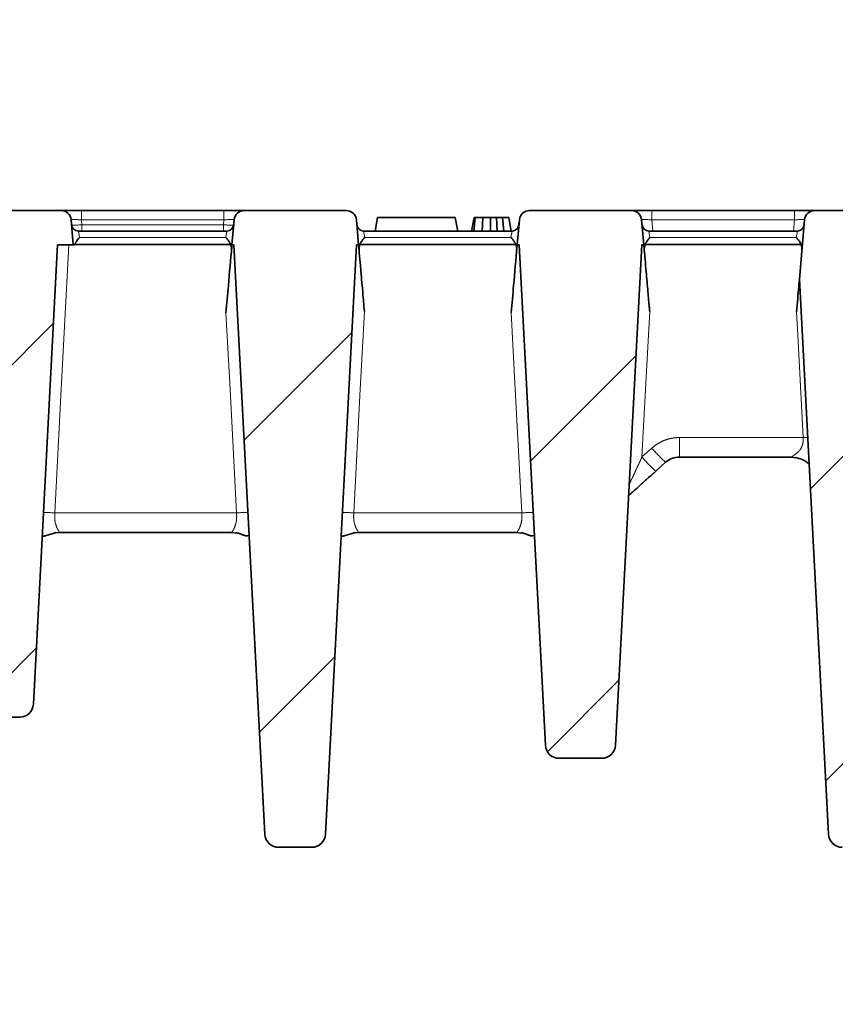
# Model space of a CAD drawing. Units: millimetres. Extents: x 8 to 911, y 1 to 702.
# Drawn here: x 56 to 68, y 235 to 250 of the extents above; entities that cross this region are included whole.
import ezdxf

# ---------------------------------------------------------------- set-up
doc = ezdxf.new("R2010")
doc.units = ezdxf.units.MM
doc.linetypes.add('PHANTOM', pattern=[12.7, 6.35, -1.27, 1.27, -1.27, 1.27, -1.27])
doc.layers.add('FORMAT', color=7, linetype='Continuous')
doc.styles.add('SLDTEXTSTYLE1', font='TXT', dxfattribs={"width": 0.7})
doc.dimstyles.new('SLDDIMSTYLE0', dxfattribs={"dimtxt": 3.393075, "dimasz": 3.877799, "dimexe": 0, "dimexo": 0.0625, "dimgap": 0.848269, "dimtad": 2, "dimlfac": 10, "dimrnd": 1e-09, "dimzin": 12, "dimdsep": 46, "dimtxsty": 'SLDTEXTSTYLE1', "dimsah": 1, "dimcen": 0.09, "dimadec": 0, "dimazin": 3, "dimtfac": 1, "dimtofl": 0, "dimtmove": 0, "dimatfit": 3, "dimfxl": 0, "dimfrac": 2, "dimtolj": 1, "dimtzin": 12, "dimarcsym": 0})

# ---------------------------------------------------------------- blocks, each defined once
blk = doc.blocks.new('_D')
at = {"layer": 'FORMAT'}
for p, q in [((45.58, 243.366), (45.58, 262.597)), ((145.58, 243.366), (145.58, 262.597)), ((45.58, 261.597), (145.58, 261.597))]:
    blk.add_line(p, q, dxfattribs=at)
for points in [[(45.58, 261.597), (49.458, 261.001), (49.458, 262.194)], [(145.58, 261.597), (141.702, 262.194), (141.702, 261.001)]]:
    blk.add_solid(points, dxfattribs=at)
at = {"layer": 'FORMAT', "insert": (91.217, 266.372), "char_height": 3.7042, "attachment_point": 1, "style": 'SLDTEXTSTYLE1'}
blk.add_mtext('1000', dxfattribs=at)
blk = doc.blocks.new('_D_1')
at = {"layer": 'FORMAT'}
for p, q in [((45.63, 246.566), (34.955, 246.566)), ((35.955, 246.566), (35.955, 186.566)), ((95.58, 186.566), (34.955, 186.566))]:
    blk.add_line(p, q, dxfattribs=at)
for points in [[(35.955, 246.566), (35.359, 242.688), (36.552, 242.688)], [(35.955, 186.566), (36.552, 190.444), (35.359, 190.444)]]:
    blk.add_solid(points, dxfattribs=at)
at = {"layer": 'FORMAT', "insert": (31.181, 212.89), "char_height": 3.7042, "attachment_point": 1, "rotation": 90, "style": 'SLDTEXTSTYLE1'}
blk.add_mtext('600', dxfattribs=at)

msp = doc.modelspace()

# ---------------------------------------------------------------- hatches: boundary and pattern name
at = {"linetype": 'Continuous', "lineweight": 18}
h = msp.add_hatch(dxfattribs=at)
h.set_pattern_fill('ANSI31', style=0)
edge = h.paths.add_edge_path(flags=0)
edge.add_line((55.1034, 246.729), (55.0716, 246.3659))
edge.add_line((55.0716, 246.3659), (55.3005, 246.3659))
edge.add_spline(control_points=[(55.3005, 246.3659), (55.3729, 244.9835), (55.4454, 243.6011), (55.5178, 242.2186), (55.5626, 241.3642), (55.6074, 240.5098), (55.6521, 239.6554)], knot_values=[0.000407, 0.000407, 0.000407, 0.000407, 0.0419366, 0.0419366, 0.0419366, 0.0676037, 0.0676037, 0.0676037, 0.0676037], weights=[1, 1, 1, 1, 1, 1, 1], degree=3, periodic=0)
edge.add_arc((55.8519, 239.6659), 0.2, 183, 270)
edge.add_line((55.8519, 239.4659), (56.138, 239.4659))
edge.add_arc((56.138, 239.6659), 0.2, 270, 357)
edge.add_spline(control_points=[(56.3378, 239.6554), (56.4091, 241.0168), (56.4804, 242.3781), (56.5518, 243.7394), (56.5977, 244.6149), (56.6436, 245.4904), (56.6894, 246.3659)], knot_values=[0.0010408, 0.0010408, 0.0010408, 0.0010408, 0.0419366, 0.0419366, 0.0419366, 0.0682375, 0.0682375, 0.0682375, 0.0682375], weights=[1, 1, 1, 1, 1, 1, 1], degree=3, periodic=0)
edge.add_line((56.6894, 246.3659), (56.9216, 246.3659))
edge.add_line((56.9216, 246.3659), (56.8899, 246.729))
edge.add_arc((56.7404, 246.7159), 0.15, 5, 90)
edge.add_line((56.7404, 246.8659), (55.2528, 246.8659))
edge.add_arc((55.2528, 246.7159), 0.15, 90, 175)
h = msp.add_hatch(dxfattribs=at)
h.set_pattern_fill('ANSI31', style=0)
edge = h.paths.add_edge_path(flags=0)
edge.add_line((60.9071, 246.8659), (59.4195, 246.8659))
edge.add_arc((59.4195, 246.7159), 0.15, 90, 175)
edge.add_line((59.2701, 246.729), (59.2383, 246.3659))
edge.add_line((59.2383, 246.3659), (59.2672, 246.3659))
edge.add_spline(control_points=[(59.2672, 246.3659), (59.4176, 243.4958), (59.568, 240.6256), (59.7184, 237.7554)], knot_values=[0, 0, 0, 0, 0.9567186, 0.9567186, 0.9567186, 0.9567186], weights=[1, 1, 1, 1], degree=3, periodic=0)
edge.add_arc((59.9182, 237.7659), 0.2, 183, 270)
edge.add_line((59.9182, 237.5659), (60.4057, 237.5659))
edge.add_arc((60.4057, 237.7659), 0.2, 270, 357)
edge.add_spline(control_points=[(60.6055, 237.7554), (60.7559, 240.6256), (60.9063, 243.4958), (61.0567, 246.3659)], knot_values=[0, 0, 0, 0, 0.9567186, 0.9567186, 0.9567186, 0.9567186], weights=[1, 1, 1, 1], degree=3, periodic=0)
edge.add_line((61.0567, 246.3659), (61.0883, 246.3659))
edge.add_line((61.0883, 246.3659), (61.0565, 246.729))
edge.add_arc((60.9071, 246.7159), 0.15, 5, 90)
h = msp.add_hatch(dxfattribs=at)
h.set_pattern_fill('ANSI31', style=0)
edge = h.paths.add_edge_path(flags=0)
edge.add_line((63.4367, 246.729), (63.405, 246.3659))
edge.add_line((63.405, 246.3659), (63.4342, 246.3659))
edge.add_spline(control_points=[(63.4342, 246.3659), (63.5619, 243.9291), (63.6896, 241.4923), (63.8173, 239.0554)], knot_values=[0, 0, 0, 0, 0.8122741, 0.8122741, 0.8122741, 0.8122741], weights=[1, 1, 1, 1], degree=3, periodic=0)
edge.add_arc((64.017, 239.0659), 0.2, 183, 270)
edge.add_line((64.017, 238.8659), (64.6409, 238.8659))
edge.add_arc((64.6409, 239.0659), 0.2, 270, 357)
edge.add_spline(control_points=[(64.8406, 239.0554), (64.9683, 241.4923), (65.096, 243.9291), (65.2237, 246.3659)], knot_values=[0, 0, 0, 0, 0.8122741, 0.8122741, 0.8122741, 0.8122741], weights=[1, 1, 1, 1], degree=3, periodic=0)
edge.add_line((65.2237, 246.3659), (65.255, 246.3659))
edge.add_line((65.255, 246.3659), (65.2232, 246.729))
edge.add_arc((65.0738, 246.7159), 0.15, 5, 90)
edge.add_line((65.0738, 246.8659), (63.5861, 246.8659))
edge.add_arc((63.5861, 246.7159), 0.15, 90, 175)
h = msp.add_hatch(dxfattribs=at)
h.set_pattern_fill('ANSI31', style=0)
edge = h.paths.add_edge_path(flags=0)
edge.add_line((67.6034, 246.729), (67.5275, 245.8615))
edge.add_spline(control_points=[(67.5275, 245.8615), (67.5776, 244.9052), (67.6277, 243.9489), (67.6778, 242.9926), (67.7249, 242.0947), (67.772, 241.1969), (67.819, 240.299), (67.8634, 239.4511), (67.9079, 238.6033), (67.9523, 237.7554)], knot_values=[0.0054537, 0.0054537, 0.0054537, 0.0054537, 0.0341826, 0.0341826, 0.0341826, 0.0611552, 0.0611552, 0.0611552, 0.0866256, 0.0866256, 0.0866256, 0.0866256], weights=[1, 1, 1, 1, 1, 1, 1, 1, 1, 1], degree=3, periodic=0)
edge.add_arc((68.152, 237.7659), 0.2, 183, 270)
edge.add_line((68.152, 237.5659), (68.8399, 237.5659))
edge.add_arc((68.8399, 237.7659), 0.2, 270, 357)
edge.add_spline(control_points=[(69.0396, 237.7554), (69.0966, 238.8434), (69.1536, 239.9313), (69.2106, 241.0193), (69.2577, 241.9171), (69.3048, 242.815), (69.3518, 243.7128), (69.3895, 244.4322), (69.4272, 245.1516), (69.4649, 245.871)], knot_values=[0.0015023, 0.0015023, 0.0015023, 0.0015023, 0.0341851, 0.0341851, 0.0341851, 0.0611578, 0.0611578, 0.0611578, 0.0827697, 0.0827697, 0.0827697, 0.0827697], weights=[1, 1, 1, 1, 1, 1, 1, 1, 1, 1], degree=3, periodic=0)
edge.add_line((69.4649, 245.871), (69.3899, 246.729))
edge.add_arc((69.2404, 246.7159), 0.15, 5, 90)
edge.add_line((69.2404, 246.8659), (67.7528, 246.8659))
edge.add_arc((67.7528, 246.7159), 0.15, 90, 175)

# ---------------------------------------------------------------- linework, layer by layer
at = {"color": 7, "linetype": 'Continuous', "lineweight": 35}
for p, q in [((56.7404, 246.8659), (55.2528, 246.8659)), ((56.7404, 246.8659), (57.0393, 246.8659)), ((57.0393, 246.8659), (59.1206, 246.8659)), ((59.1206, 246.8659), (59.4195, 246.8659)), ((60.9071, 246.8659), (59.4195, 246.8659)), ((65.0738, 246.8659), (63.5861, 246.8659)), ((65.0738, 246.8659), (65.3726, 246.8659)), ((65.3726, 246.8659), (67.454, 246.8659)), ((67.454, 246.8659), (67.7528, 246.8659)), ((69.2404, 246.8659), (67.7528, 246.8659)), ((56.8899, 246.729), (56.9216, 246.3659)), ((59.2383, 246.3659), (59.2701, 246.729)), ((61.0883, 246.3659), (61.0565, 246.729)), ((61.3294, 246.5659), (61.3647, 246.7659)), ((61.3647, 246.7659), (62.5007, 246.7659)), ((62.5359, 246.5659), (62.5007, 246.7659)), ((62.7391, 246.5659), (62.7744, 246.7659)), ((62.7716, 246.5659), (62.7936, 246.7659)), ((62.8922, 246.5659), (62.9047, 246.7659)), ((63.0176, 246.5659), (63.0175, 246.7659)), ((63.1139, 246.5659), (63.1027, 246.7659)), ((63.2092, 246.5659), (63.1907, 246.7659)), ((63.3165, 246.5659), (63.2812, 246.7659)), ((63.4367, 246.729), (63.405, 246.3659)), ((63.4203, 246.623), (63.4344, 246.7027)), ((65.2232, 246.729), (65.255, 246.3659)), ((67.5275, 245.8615), (67.6034, 246.729)), ((56.9958, 246.5659), (59.1642, 246.5659)), ((61.1624, 246.5659), (63.3308, 246.5659)), ((65.3291, 246.5659), (67.4975, 246.5659)), ((56.6894, 246.3659), (56.3378, 239.6554)), ((56.9216, 246.3659), (56.6894, 246.3659)), ((56.9401, 246.3677), (56.9395, 246.3659)), ((59.2198, 246.3677), (56.9401, 246.3677)), ((59.2672, 246.3659), (59.2383, 246.3659)), ((59.7184, 237.7554), (59.2672, 246.3659)), ((61.0567, 246.3659), (60.6055, 237.7554)), ((61.0883, 246.3659), (61.0567, 246.3659)), ((63.3865, 246.3677), (61.1068, 246.3677)), ((63.4342, 246.3659), (63.405, 246.3659)), ((63.8173, 239.0554), (63.4342, 246.3659)), ((65.2237, 246.3659), (64.8406, 239.0554)), ((65.255, 246.3659), (65.2237, 246.3659)), ((67.5532, 246.3677), (65.2734, 246.3677)), ((67.9523, 237.7554), (67.5275, 245.8615)), ((65.5732, 243.1889), (65.4291, 243.0591)), ((67.4152, 243.2659), (65.7741, 243.2659)), ((67.4703, 243.2557), (67.4152, 243.2659)), ((56.7171, 242.1659), (56.6643, 242.1562)), ((59.2395, 242.1659), (56.7171, 242.1659)), ((59.293, 242.156), (59.2395, 242.1659)), ((61.0844, 242.1659), (61.0316, 242.1562)), ((63.4065, 242.1659), (61.0844, 242.1659)), ((63.46, 242.156), (63.4065, 242.1659)), ((55.8519, 239.4659), (56.138, 239.4659)), ((64.017, 238.8659), (64.6409, 238.8659)), ((60.4057, 237.5659), (59.9182, 237.5659))]:
    msp.add_line(p, q, dxfattribs=at)
at = {"color": 8, "linetype": 'PHANTOM', "lineweight": 18}
for p, q in [((57.0393, 246.729), (57.0393, 246.8659)), ((59.1206, 246.729), (59.1206, 246.8659)), ((65.3726, 246.729), (65.3726, 246.8659)), ((67.454, 246.729), (67.454, 246.8659)), ((57.0393, 246.729), (57.0456, 246.6572)), ((59.1206, 246.729), (57.0393, 246.729)), ((57.0456, 246.5659), (57.0456, 246.6572)), ((57.0456, 246.6572), (59.1143, 246.6572)), ((59.1143, 246.6572), (59.1206, 246.729)), ((59.1143, 246.5659), (59.1143, 246.6572)), ((65.3726, 246.729), (65.3869, 246.5659)), ((67.454, 246.729), (65.3726, 246.729)), ((67.4397, 246.5659), (67.454, 246.729)), ((56.9958, 246.5659), (57.0117, 246.4746)), ((59.1482, 246.4746), (59.1642, 246.5659)), ((61.1624, 246.5659), (61.1784, 246.4746)), ((63.3148, 246.4746), (63.3308, 246.5659)), ((65.3291, 246.5659), (65.3451, 246.4746)), ((67.4815, 246.4746), (67.4975, 246.5659)), ((59.1482, 246.4746), (57.0117, 246.4746)), ((63.3148, 246.4746), (61.1784, 246.4746)), ((67.4815, 246.4746), (65.3451, 246.4746)), ((65.7741, 243.5502), (67.582, 243.5502)), ((65.7741, 243.2659), (65.7741, 243.5502)), ((65.2284, 243.2664), (65.3725, 243.3961)), ((56.651, 242.4502), (59.3056, 242.4502)), ((61.0183, 242.4502), (63.4726, 242.4502))]:
    msp.add_line(p, q, dxfattribs=at)
at = {"color": 8, "linetype": 'PHANTOM', "lineweight": 18, "flags": 128}
for points in [[(56.8577, 246.3659), (56.7463, 244.2553), (56.651, 242.4502)], [(59.3056, 242.4502), (59.2103, 244.2553), (59.1514, 245.3723)], [(61.1736, 245.3913), (61.1136, 244.2553), (61.0183, 242.4502)], [(63.4726, 242.4502), (63.3773, 244.2553), (63.3182, 245.3746)], [(65.3404, 245.3889), (65.3225, 245.0501), (65.2284, 243.2664)], [(67.582, 243.5502), (67.5028, 245.0501), (67.4854, 245.3804)]]:
    msp.add_lwpolyline(points, dxfattribs=at)
at = {"color": 7, "linetype": 'Continuous', "lineweight": 35}
for centre, radius, start, end in [((56.7404, 246.7159), 0.15, 5, 90), ((59.4195, 246.7159), 0.15, 90, 175), ((60.9071, 246.7159), 0.15, 5, 90), ((63.5861, 246.7159), 0.15, 90, 175), ((65.0738, 246.7159), 0.15, 5, 90), ((67.7528, 246.7159), 0.15, 90, 175), ((56.9958, 246.6659), 0.1, 185, 270), ((59.1642, 246.6659), 0.1, 270, 355), ((61.1624, 246.6659), 0.1, 185, 270), ((63.3308, 246.6659), 0.1, 270, 355), ((65.3291, 246.6659), 0.1, 185, 270), ((67.4975, 246.6659), 0.1, 270, 355), ((56.138, 239.6659), 0.2, 270, 357), ((64.017, 239.0659), 0.2, 183, 270), ((64.6409, 239.0659), 0.2, 270, 357), ((59.9182, 237.7659), 0.2, 183, 270), ((60.4057, 237.7659), 0.2, 270, 357), ((68.152, 237.7659), 0.2, 183, 270)]:
    msp.add_arc(centre, radius, start, end, dxfattribs=at)
at = {"color": 8, "linetype": 'PHANTOM', "lineweight": 18}
for centre, radius, start, end in [((67.6631, 242.0865), 1.4659, 90.54495, 93.16966), ((66.9144, 244.6888), 2.0121, 219.97451, 228.19735), ((66.7703, 244.559), 2.0121, 219.97446, 228.1974), ((56.5151, 240.279), 2.1755, 86.41787, 90.89106), ((59.4415, 240.2817), 2.1728, 89.10079, 93.58401), ((60.8823, 240.2791), 2.1754, 86.41782, 90.89133), ((63.6085, 240.2817), 2.1728, 89.10079, 93.58401)]:
    msp.add_arc(centre, radius, start, end, dxfattribs=at)
for centre, major_axis, ratio, start_param, end_param in [((57.0416, 246.7159), (0.1517, -0.0133), 0.0842288, 1.5932381, 3.1564383), ((57.0459, 246.6659), (0.1498, 0.0087), 0.057835, 3.143285, 4.7064851), ((59.114, 246.6659), (0.1498, -0.0087), 0.057835, 4.7182929, 6.281493), ((59.1183, 246.7159), (0.1517, 0.0133), 0.0842288, 6.2683397, 7.8315398), ((65.3749, 246.7159), (0.1517, -0.0133), 0.0842288, 1.5932381, 3.1564383), ((67.4517, 246.7159), (0.1517, 0.0133), 0.0842288, 6.2683397, 7.8315398)]:
    msp.add_ellipse(centre, major_axis=major_axis, ratio=ratio, start_param=start_param, end_param=end_param, dxfattribs=at)
at = {"color": 7, "linetype": 'Continuous', "lineweight": 35}
for points, knots in [([(62.7936, 246.7659), (62.7901, 246.7659), (62.7829, 246.7659), (62.7757, 246.7659), (62.7749, 246.7659), (62.7744, 246.7659)], [0, 0, 0, 0, 0.3098473, 0.6230536, 1, 1, 1, 1]), ([(62.9047, 246.7659), (62.8921, 246.7659), (62.8656, 246.7659), (62.8293, 246.7659), (62.8056, 246.7659), (62.7936, 246.7659)], [0, 0, 0, 0, 0.3131951, 0.6549587, 1, 1, 1, 1]), ([(63.0175, 246.7659), (63.006, 246.7659), (62.9828, 246.7659), (62.9447, 246.7659), (62.9192, 246.7659), (62.9047, 246.7659)], [0, 0, 0, 0, 0.30030677, 0.60105632, 1, 1, 1, 1]), ([(63.1027, 246.7659), (63.0944, 246.7659), (63.0778, 246.7659), (63.0493, 246.7659), (63.0291, 246.7659), (63.0175, 246.7659)], [0, 0, 0, 0, 0.2982813, 0.5967885, 1, 1, 1, 1]), ([(63.1907, 246.7659), (63.1828, 246.7659), (63.1672, 246.7659), (63.1381, 246.7659), (63.1163, 246.7659), (63.1027, 246.7659)], [0, 0, 0, 0, 0.2743852, 0.5488329, 1, 1, 1, 1]), ([(63.2812, 246.7659), (63.2811, 246.7659), (63.2809, 246.7659), (63.2797, 246.7659), (63.2754, 246.7659), (63.2697, 246.7659), (63.263, 246.7659), (63.2544, 246.7659), (63.2457, 246.7659), (63.234, 246.7659), (63.2223, 246.7659), (63.2072, 246.7659), (63.1962, 246.7659), (63.1907, 246.7659)], [0, 0, 0, 0, 0.0558222, 0.1668882, 0.2767943, 0.3852931, 0.4931799, 0.5529303, 0.6731005, 0.7337033, 0.8211476, 0.9099761, 1, 1, 1, 1]), ([(56.9395, 246.3659), (56.9377, 246.3659), (56.934, 246.3659), (56.9295, 246.3659), (56.9258, 246.3659), (56.9237, 246.3659), (56.9226, 246.3659), (56.922, 246.3659), (56.9217, 246.3659), (56.9216, 246.3659), (56.9216, 246.3659)], [0, 0, 0, 0, 0.17368913, 0.34821753, 0.52579669, 0.7046438, 0.77819136, 0.85185009, 0.92586203, 1, 1, 1, 1]), ([(57.0117, 246.4746), (57.0116, 246.4745), (57.0069, 246.4689), (56.9977, 246.4578), (56.9844, 246.4413), (56.9716, 246.4242), (56.961, 246.4083), (56.9537, 246.396), (56.9492, 246.3875), (56.9448, 246.3788), (56.942, 246.3721), (56.9401, 246.3677)], [0, 0, 0, 0, 0.0049154, 0.1690552, 0.3332334, 0.4983012, 0.6637675, 0.7753742, 0.8312761, 0.887004, 1, 1, 1, 1]), ([(59.2198, 246.3677), (59.218, 246.372), (59.2152, 246.3785), (59.211, 246.387), (59.2066, 246.3953), (59.1993, 246.4078), (59.1886, 246.4238), (59.1756, 246.4411), (59.1622, 246.4578), (59.153, 246.4689), (59.1483, 246.4745), (59.1482, 246.4746)], [0, 0, 0, 0, 0.1093765, 0.1642084, 0.2187516, 0.3297099, 0.4979718, 0.6667664, 0.8308896, 0.9950845, 1, 1, 1, 1]), ([(59.2314, 246.2868), (59.2316, 246.291), (59.2322, 246.2993), (59.2317, 246.3119), (59.2303, 246.3246), (59.2284, 246.3356), (59.2263, 246.3449), (59.2244, 246.3526), (59.2222, 246.3601), (59.2206, 246.3652), (59.2198, 246.3677)], [0, 0, 0, 0, 0.1519564, 0.3048771, 0.4603623, 0.6165455, 0.7121913, 0.807939, 0.9039382, 1, 1, 1, 1]), ([(59.2376, 246.3659), (59.2375, 246.3635), (59.2373, 246.3588), (59.2369, 246.3517), (59.2364, 246.3446), (59.236, 246.3399), (59.2358, 246.3375)], [0, 0, 0, 0, 0.2499134, 0.4998503, 0.7498959, 1, 1, 1, 1]), ([(61.0893, 246.3659), (61.0891, 246.3659), (61.0888, 246.3659), (61.0885, 246.3659), (61.0883, 246.3659), (61.0883, 246.3659), (61.0883, 246.3659)], [0, 0, 0, 0, 0.2494262, 0.49907437, 0.74941587, 1, 1, 1, 1]), ([(61.0911, 246.3334), (61.0909, 246.3361), (61.0905, 246.3415), (61.09, 246.3496), (61.0896, 246.3578), (61.0894, 246.3632), (61.0893, 246.3659)], [0, 0, 0, 0, 0.2497915, 0.4996893, 0.7498209, 1, 1, 1, 1]), ([(61.1068, 246.3677), (61.1051, 246.3622), (61.1017, 246.3514), (61.0978, 246.3346), (61.0957, 246.3204), (61.0948, 246.3088), (61.0946, 246.3007), (61.0947, 246.2934), (61.095, 246.289), (61.0952, 246.2868)], [0, 0, 0, 0, 0.207137, 0.4150226, 0.6263516, 0.7328297, 0.839582, 0.9197182, 1, 1, 1, 1]), ([(61.1784, 246.4746), (61.1783, 246.4745), (61.1736, 246.4689), (61.1644, 246.4578), (61.151, 246.4413), (61.1383, 246.4242), (61.1276, 246.4083), (61.1204, 246.396), (61.1158, 246.3875), (61.1115, 246.3788), (61.1087, 246.3721), (61.1068, 246.3677)], [0, 0, 0, 0, 0.0049154, 0.1690552, 0.3332334, 0.4983012, 0.6637675, 0.7753742, 0.8312761, 0.887004, 1, 1, 1, 1]), ([(63.3865, 246.3677), (63.3847, 246.372), (63.3819, 246.3785), (63.3777, 246.387), (63.3732, 246.3953), (63.366, 246.4078), (63.3552, 246.4238), (63.3423, 246.4411), (63.3289, 246.4578), (63.3197, 246.4689), (63.315, 246.4745), (63.3148, 246.4746)], [0, 0, 0, 0, 0.1093765, 0.1642084, 0.2187516, 0.3297099, 0.4979718, 0.6667664, 0.8308896, 0.9950845, 1, 1, 1, 1]), ([(63.398, 246.2868), (63.3983, 246.291), (63.3988, 246.2993), (63.3983, 246.3119), (63.397, 246.3246), (63.3951, 246.3356), (63.393, 246.3449), (63.3911, 246.3526), (63.3889, 246.3601), (63.3873, 246.3652), (63.3865, 246.3677)], [0, 0, 0, 0, 0.15195645, 0.30487709, 0.46036225, 0.61654554, 0.71219125, 0.80793897, 0.90393823, 1, 1, 1, 1]), ([(63.4042, 246.3659), (63.4041, 246.3635), (63.4039, 246.3587), (63.4035, 246.3514), (63.403, 246.3442), (63.4026, 246.3394), (63.4024, 246.337)], [0, 0, 0, 0, 0.2499073, 0.4998398, 0.7498886, 1, 1, 1, 1]), ([(65.2559, 246.3659), (65.2558, 246.3659), (65.2555, 246.3659), (65.2552, 246.3659), (65.255, 246.3659), (65.255, 246.3659), (65.255, 246.3659)], [0, 0, 0, 0, 0.24945, 0.499113, 0.7494404, 1, 1, 1, 1]), ([(65.2578, 246.3339), (65.2576, 246.3353), (65.2573, 246.3392), (65.2568, 246.3459), (65.2564, 246.3539), (65.2561, 246.3606), (65.2559, 246.3646), (65.2559, 246.3659)], [0, 0, 0, 0, 0.1248959, 0.3747504, 0.6247656, 0.8749133, 1, 1, 1, 1]), ([(65.2734, 246.3677), (65.2717, 246.3622), (65.2683, 246.3514), (65.2645, 246.3346), (65.2623, 246.3204), (65.2614, 246.3088), (65.2612, 246.3007), (65.2614, 246.2934), (65.2617, 246.289), (65.2619, 246.2868)], [0, 0, 0, 0, 0.20713699, 0.41502257, 0.62635158, 0.73282968, 0.83958196, 0.91971823, 1, 1, 1, 1]), ([(65.3451, 246.4746), (65.3449, 246.4745), (65.3402, 246.4689), (65.331, 246.4578), (65.3177, 246.4413), (65.3049, 246.4242), (65.2943, 246.4083), (65.287, 246.396), (65.2825, 246.3875), (65.2781, 246.3788), (65.2753, 246.3721), (65.2734, 246.3677)], [0, 0, 0, 0, 0.0049154, 0.1690552, 0.3332334, 0.4983012, 0.6637675, 0.7753742, 0.8312761, 0.887004, 1, 1, 1, 1]), ([(67.5532, 246.3677), (67.5513, 246.372), (67.5486, 246.3785), (67.5417, 246.3923), (67.5333, 246.4068), (67.5212, 246.4248), (67.5111, 246.4383), (67.5, 246.4523), (67.491, 246.4633), (67.4841, 246.4716), (67.4816, 246.4745), (67.4815, 246.4746)], [0, 0, 0, 0, 0.1093805, 0.1642145, 0.3580978, 0.4979507, 0.6667516, 0.7488101, 0.9129823, 0.9950844, 1, 1, 1, 1]), ([(67.5647, 246.2868), (67.565, 246.291), (67.5655, 246.2993), (67.565, 246.3119), (67.5637, 246.3246), (67.5613, 246.3382), (67.5579, 246.3526), (67.5547, 246.3626), (67.5532, 246.3677)], [0, 0, 0, 0, 0.1519624, 0.3048891, 0.4603804, 0.6165699, 0.8079462, 1, 1, 1, 1]), ([(59.1514, 245.3723), (59.163, 245.5049), (59.1912, 245.8282), (59.2193, 246.1486), (59.2358, 246.3375)], [0, 0, 0, 0, 0.4103918, 1, 1, 1, 1]), ([(61.0911, 246.3334), (61.0938, 246.3034), (61.1016, 246.2132), (61.1122, 246.0924), (61.123, 245.9695), (61.1312, 245.8749), (61.1425, 245.7462), (61.1524, 245.6334), (61.1637, 245.5043), (61.1693, 245.4397), (61.1736, 245.3913)], [0, 0, 0, 0, 0.0964277, 0.2894051, 0.3859469, 0.4882227, 0.5904983, 0.7952026, 0.8463957, 1, 1, 1, 1]), ([(63.3182, 245.3746), (63.3298, 245.5073), (63.358, 245.8296), (63.386, 246.149), (63.4024, 246.337)], [0, 0, 0, 0, 0.4116462, 1, 1, 1, 1]), ([(65.2578, 246.3339), (65.2591, 246.3189), (65.2643, 246.2588), (65.2749, 246.138), (65.2884, 245.9837), (65.3022, 245.8261), (65.3142, 245.6887), (65.3248, 245.5672), (65.3333, 245.47), (65.3383, 245.4132), (65.3404, 245.3889)], [0, 0, 0, 0, 0.0481291, 0.1925751, 0.3852846, 0.5388605, 0.6925114, 0.8206043, 0.9231122, 1, 1, 1, 1]), ([(67.4854, 245.3804), (67.4912, 245.4467), (67.502, 245.5705), (67.5154, 245.7239), (67.523, 245.8104), (67.5256, 245.84)], [0, 0, 0, 0, 0.43105198, 0.80530805, 1, 1, 1, 1]), ([(67.9817, 151.5659), (68.4869, 153.2542), (69.4338, 158.7954), (67.4012, 167.8533), (61.2593, 179.2635), (64.3872, 193.1335), (72.846, 206.0146), (62.1879, 220.2677), (73.714, 231.5899), (71.2718, 240.5052), (70.5682, 243.3659)], [0.21673363, 0.21673363, 0.21673363, 0.21673363, 0.22400325, 0.23983847, 0.25605939, 0.27781762, 0.29770767, 0.31595474, 0.3401699, 0.35223412, 0.35223412, 0.35223412, 0.35223412]), ([(65.7741, 243.2659), (65.737, 243.2624), (65.6628, 243.2552), (65.6031, 243.211), (65.5732, 243.1889)], [0, 0, 0, 0, 0.4999928, 1, 1, 1, 1]), ([(67.4683, 243.2612), (67.503, 243.2517), (67.567, 243.2341), (67.627, 243.1945), (67.6576, 243.1763), (67.6708, 243.1703), (67.6753, 243.1732), (67.6766, 243.1741)], [0, 0, 0, 0, 0.37990822, 0.70120239, 0.8342569, 0.95091406, 1, 1, 1, 1]), ([(65.4291, 243.0591), (65.3896, 243.0236), (65.3096, 242.9515), (65.2224, 242.8728), (65.1599, 242.8163), (65.1225, 242.7825), (65.0915, 242.7544), (65.0671, 242.7323), (65.0501, 242.7169), (65.0368, 242.7048), (65.0316, 242.7001)], [0, 0, 0, 0, 0.2799072, 0.5672829, 0.6306564, 0.75037, 0.8554654, 0.8798783, 0.9533535, 1, 1, 1, 1]), ([(56.4719, 242.1175), (56.4759, 242.1148), (56.4878, 242.1067), (56.5437, 242.1285), (56.6148, 242.1478), (56.6641, 242.1612)], [0, 0, 0, 0, 0.13455764, 0.40059992, 1, 1, 1, 1]), ([(59.2925, 242.1612), (59.3105, 242.157), (59.3478, 242.1483), (59.3954, 242.1294), (59.4362, 242.1158), (59.4625, 242.1102), (59.471, 242.1199), (59.4731, 242.1223)], [0, 0, 0, 0, 0.2056781, 0.4273312, 0.6640328, 0.9171667, 1, 1, 1, 1]), ([(60.8392, 242.1175), (60.8432, 242.1148), (60.8551, 242.1067), (60.911, 242.1285), (60.9821, 242.1478), (61.0314, 242.1612)], [0, 0, 0, 0, 0.1345578, 0.4006, 1, 1, 1, 1]), ([(63.4595, 242.1612), (63.4775, 242.157), (63.5148, 242.1483), (63.5624, 242.1294), (63.6032, 242.1158), (63.6295, 242.1102), (63.638, 242.1199), (63.6401, 242.1223)], [0, 0, 0, 0, 0.2056781, 0.4273312, 0.6640328, 0.9171667, 1, 1, 1, 1])]:
    msp.add_open_spline(points, degree=3, knots=knots, dxfattribs=at)
at = {"color": 8, "linetype": 'PHANTOM', "lineweight": 18}
for points, knots in [([(65.7741, 243.5502), (65.7681, 243.5502), (65.751, 243.55), (65.723, 243.5483), (65.6899, 243.5446), (65.6569, 243.539), (65.6238, 243.5314), (65.5911, 243.522), (65.5611, 243.5114), (65.5171, 243.4934), (65.4686, 243.4681), (65.4151, 243.4324), (65.3868, 243.4082), (65.3725, 243.3961)], [0, 0, 0, 0, 0.0409085, 0.1160876, 0.1912666, 0.2678697, 0.3447161, 0.4224372, 0.5004123, 0.5614562, 0.7463033, 0.8722891, 1, 1, 1, 1]), ([(67.4152, 243.2659), (67.4159, 243.2673), (67.417, 243.2699), (67.4469, 243.2923), (67.4962, 243.3235), (67.5416, 243.3716), (67.5682, 243.4244), (67.5832, 243.485), (67.5824, 243.5285), (67.582, 243.5502)], [0, 0, 0, 0, 0.1325481, 0.2387637, 0.4552085, 0.6005159, 0.7368512, 0.8684485, 1, 1, 1, 1]), ([(65.0402, 242.8642), (65.0418, 242.8675), (65.046, 242.8763), (65.0541, 242.8933), (65.0656, 242.9176), (65.0796, 242.9472), (65.095, 242.9801), (65.1108, 243.0137), (65.1245, 243.043), (65.1383, 243.0725), (65.1509, 243.0995), (65.1657, 243.1312), (65.1826, 243.1676), (65.2017, 243.2087), (65.2177, 243.2432), (65.2262, 243.2617), (65.2284, 243.2664)], [0, 0, 0, 0, 0.0271015, 0.0738817, 0.135487, 0.2179247, 0.3004011, 0.3834807, 0.4678063, 0.5173868, 0.6000494, 0.666177, 0.7488218, 0.8653205, 0.9661265, 1, 1, 1, 1]), ([(56.651, 242.4502), (56.6498, 242.4285), (56.6475, 242.3851), (56.6552, 242.31), (56.6754, 242.2474), (56.695, 242.2076), (56.7086, 242.185), (56.7163, 242.1693), (56.7169, 242.1671), (56.7171, 242.1659)], [0, 0, 0, 0, 0.1413471, 0.2829332, 0.5223215, 0.6642441, 0.7455669, 0.8703234, 1, 1, 1, 1]), ([(59.3056, 242.4502), (59.3068, 242.4285), (59.3091, 242.3851), (59.3014, 242.31), (59.2812, 242.2474), (59.2616, 242.2076), (59.2481, 242.185), (59.2403, 242.1693), (59.2398, 242.1671), (59.2395, 242.1659)], [0, 0, 0, 0, 0.1413676, 0.2829334, 0.5223216, 0.6642484, 0.7455671, 0.8703399, 1, 1, 1, 1]), ([(61.0183, 242.4502), (61.0171, 242.4285), (61.0148, 242.3851), (61.0225, 242.31), (61.0427, 242.2474), (61.0623, 242.2076), (61.0758, 242.185), (61.0836, 242.1693), (61.0841, 242.1671), (61.0844, 242.1659)], [0, 0, 0, 0, 0.1413471, 0.2829332, 0.5223214, 0.6642444, 0.7455669, 0.8703235, 1, 1, 1, 1]), ([(63.4726, 242.4502), (63.4738, 242.4285), (63.4761, 242.3851), (63.4684, 242.31), (63.4482, 242.2474), (63.4286, 242.2076), (63.4151, 242.185), (63.4073, 242.1693), (63.4068, 242.1671), (63.4065, 242.1659)], [0, 0, 0, 0, 0.1413676, 0.2829334, 0.5223216, 0.6642484, 0.7455671, 0.8703399, 1, 1, 1, 1])]:
    msp.add_open_spline(points, degree=3, knots=knots, dxfattribs=at)

# ---------------------------------------------------------------- dimensions: what is measured, and where the dimension line sits
at = {"layer": 'FORMAT'}
dim = msp.add_linear_dim(base=(145.58, 261.5975), p1=(45.58, 243.3659), p2=(145.58, 243.3659), dimstyle='SLDDIMSTYLE0', dxfattribs=at)
dim.commit()
dim.dimension.update_dxf_attribs({"geometry": '_D', "text_midpoint": (95.1922, 261.5975), "dimtype": 160})
dim = msp.add_linear_dim(base=(35.9554, 186.5659), p1=(45.63, 246.5659), p2=(95.58, 186.5659), angle=90, dimstyle='SLDDIMSTYLE0', dxfattribs=at)
dim.commit()
dim.dimension.update_dxf_attribs({"geometry": '_D_1', "text_midpoint": (35.9554, 216.1413), "dimtype": 160})

doc.saveas('drawing.dxf')
